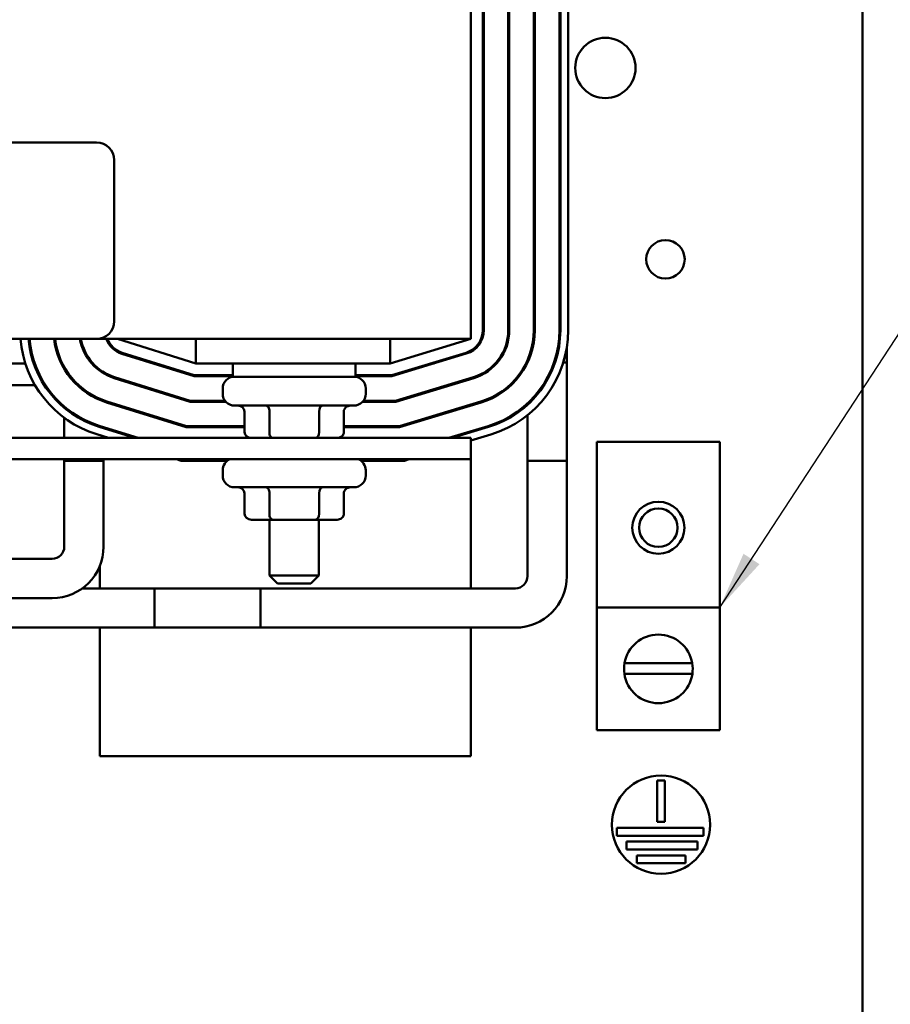
# Model space of a CAD drawing. Units: inches. Extents: x 1.5 to 64.5, y 0.7 to 50.2.
# Drawn here: x 36.9 to 41.3, y 16.3 to 21.3 of the extents above; entities that cross this region are included whole.
import ezdxf

# ---------------------------------------------------------------- set-up
doc = ezdxf.new("R2010")
doc.units = ezdxf.units.IN
doc.header["$LTSCALE"] = 3
doc.header["$MEASUREMENT"] = 0
for name, color, linetype, lineweight in [('Dimension (ANSI)', 7, 'Continuous', 25), ('Symbol (ANSI)', 7, 'Continuous', 25), ('Visible (ANSI)', 7, 'Continuous', 50)]:
    doc.layers.add(name, color=color, linetype=linetype, lineweight=lineweight)
doc.styles.add('Note Text (ANSI)', font='tahoma.ttf')
doc.dimstyles.new('Default (ANSI)', dxfattribs={"dimscale": 3, "dimtxt": 0.12, "dimasz": 0.098425, "dimexe": 0.125, "dimexo": 0.0625, "dimgap": 0.031496, "dimtad": 0, "dimtih": 1, "dimtoh": 1, "dimrnd": 1e-08, "dimzin": 0, "dimdsep": 46, "dimtxsty": 'Note Text (ANSI)', "dimcen": 0.09, "dimdle": 0.393701, "dimclrd": 256, "dimclre": 256, "dimclrt": 256, "dimadec": 0, "dimazin": 1, "dimtfac": 1, "dimtofl": 0, "dimtmove": 0, "dimatfit": 3, "dimfxl": 1, "dimtolj": 1, "dimtzin": 4, "dimlwd": -1, "dimlwe": -1, "dimarcsym": 0})
doc.dimstyles.new('Default (ANSI)$7', dxfattribs={"dimscale": 3, "dimtxt": 0.12, "dimasz": 0.098425, "dimexe": 0.125, "dimexo": 0.0625, "dimgap": 0.031496, "dimtad": 0, "dimtih": 1, "dimtoh": 1, "dimrnd": 1e-08, "dimzin": 0, "dimdsep": 46, "dimtxsty": 'Note Text (ANSI)', "dimcen": 0.09, "dimdle": 0.393701, "dimclrd": 256, "dimclre": 256, "dimclrt": 256, "dimadec": 0, "dimazin": 1, "dimtfac": 1, "dimtofl": 0, "dimtmove": 0, "dimatfit": 3, "dimfxl": 1, "dimtolj": 1, "dimtzin": 4, "dimlwd": -1, "dimlwe": -1, "dimarcsym": 0})

# ---------------------------------------------------------------- blocks, each defined once
blk = doc.blocks.new('*D38')
at = {"layer": 'Defpoints', "color": 0, "transparency": 16777216}
for p in [(23.9789, 16.7776), (41.1824, 11.8586), (41.1824, 9.0287)]:
    blk.add_point(p, dxfattribs=at)
at = {"layer": 'Dimension (ANSI)', "transparency": 16777216}
for p, q in [((23.9789, 16.5901), (23.9789, 8.6537)), ((41.1824, 11.6711), (41.1824, 8.6537)), ((24.2742, 9.0287), (31.8041, 9.0287)), ((40.8871, 9.0287), (33.3572, 9.0287))]:
    blk.add_line(p, q, dxfattribs=at)
for points in [[(24.2742, 9.0779), (24.2742, 8.9795), (23.9789, 9.0287)], [(40.8871, 9.0779), (40.8871, 8.9795), (41.1824, 9.0287)]]:
    blk.add_solid(points, dxfattribs=at)
at = {"layer": 'Dimension (ANSI)', "transparency": 16777216, "insert": (31.8986, 9.2125), "char_height": 0.36, "attachment_point": 1, "style": 'Note Text (ANSI)'}
blk.add_mtext('\\A1; \\fTahoma|b0|i0;\\H0.3600;17.22', dxfattribs=at)

msp = doc.modelspace()

# ---------------------------------------------------------------- linework, layer by layer
at = {"layer": 'Visible (ANSI)'}
for p, q in [((41.1824, 39.4266), (41.1824, 11.8586)), ((39.1882, 19.6652), (39.1882, 23.1652)), ((39.2482, 23.1207), (39.2482, 19.7097)), ((39.2532, 19.7097), (39.2532, 23.1207)), ((39.3782, 23.1207), (39.3782, 19.7097)), ((39.3832, 19.7097), (39.3832, 23.1207)), ((39.5082, 23.1207), (39.5082, 19.7097)), ((39.5132, 19.7097), (39.5132, 23.1207)), ((39.6382, 23.1207), (39.6382, 19.7097)), ((39.6432, 19.7097), (39.6432, 23.1207)), ((39.6832, 23.1207), (39.6832, 19.7097)), ((32.4622, 20.6652), (37.2822, 20.6652)), ((37.3722, 20.5752), (37.3722, 19.7552)), ((39.5132, 20.0452), (39.5082, 20.0452)), ((39.6432, 20.0452), (39.6382, 20.0452)), ((37.2822, 19.6652), (32.4622, 19.6652)), ((37.2822, 19.6652), (39.1882, 19.6652)), ((37.3882, 19.6652), (37.7882, 19.5402)), ((37.7882, 19.6652), (37.7882, 19.5402)), ((38.7763, 19.5402), (39.1882, 19.6652)), ((38.7763, 19.6652), (38.7763, 19.5402)), ((39.6763, 19.0452), (39.6763, 19.6228)), ((37.4109, 19.59), (37.7783, 19.4752)), ((37.779, 19.4802), (37.4124, 19.5948)), ((39.163, 19.5949), (38.7852, 19.4802)), ((38.7859, 19.4752), (39.1645, 19.5901)), ((39.4763, 19.5453), (39.4763, 19.5574)), ((36.9196, 19.5402), (36.0763, 19.5402)), ((36.967, 19.5402), (36.9618, 19.5402)), ((37.1079, 19.5402), (37.1023, 19.5402)), ((37.1176, 19.5119), (37.1176, 19.5219)), ((37.1176, 19.5219), (37.1176, 19.5119)), ((37.587, 19.5402), (37.5703, 19.5402)), ((37.7882, 19.5402), (38.7763, 19.5402)), ((37.9757, 19.4727), (37.9757, 19.5402)), ((38.6007, 19.4727), (38.6007, 19.5402)), ((39.0001, 19.5402), (38.9829, 19.5402)), ((39.6162, 19.5452), (39.6109, 19.5452)), ((39.6763, 19.5452), (39.6583, 19.5452)), ((39.6763, 18.4572), (39.6763, 19.5452)), ((37.3176, 19.4903), (37.3176, 19.4961)), ((37.3176, 19.4961), (37.3176, 19.4903)), ((37.3721, 19.4659), (37.7584, 19.3452)), ((37.7592, 19.3502), (37.3736, 19.4707)), ((37.7783, 19.4752), (37.9757, 19.4752)), ((37.9757, 19.4802), (37.779, 19.4802)), ((37.9757, 19.4727), (38.6007, 19.4727)), ((38.7852, 19.4802), (38.6007, 19.4802)), ((38.6007, 19.4752), (38.7859, 19.4752)), ((39.2008, 19.4705), (38.8045, 19.3502)), ((38.8052, 19.3452), (39.2022, 19.4657)), ((39.1882, 19.4614), (39.1882, 19.4667)), ((36.9685, 19.4302), (36.0763, 19.4302)), ((37.0213, 19.4302), (37.0154, 19.4302)), ((37.5032, 19.4302), (37.4864, 19.4302)), ((37.9242, 19.4127), (37.9242, 19.3857)), ((38.6522, 19.4127), (38.6522, 19.3857)), ((39.0853, 19.4302), (39.0681, 19.4302)), ((37.3176, 19.3471), (37.3176, 19.3524)), ((37.3176, 19.3524), (37.3176, 19.3471)), ((37.1176, 19.3144), (37.1176, 19.3209)), ((37.1176, 19.3209), (37.1176, 19.3144)), ((37.3334, 19.3418), (37.7386, 19.2152)), ((37.7394, 19.2202), (37.3348, 19.3466)), ((37.7584, 19.3452), (37.9399, 19.3452)), ((37.9358, 19.3502), (37.7592, 19.3502)), ((38.5922, 19.3257), (37.9842, 19.3257)), ((38.6365, 19.3452), (38.8052, 19.3452)), ((38.8045, 19.3502), (38.6406, 19.3502)), ((39.2385, 19.3461), (38.8238, 19.2202)), ((38.8245, 19.2152), (39.24, 19.3413)), ((39.1882, 19.3256), (39.1882, 19.3308)), ((39.4763, 19.3302), (39.4763, 19.337)), ((39.4763, 19.3302), (39.4763, 19.337)), ((37.1176, 19.1607), (37.1176, 19.2635)), ((37.1176, 19.2635), (37.1176, 19.1607)), ((38.0353, 19.1907), (38.0353, 19.2957)), ((38.1619, 19.1907), (38.1619, 19.2957)), ((38.4148, 19.1907), (38.4148, 19.2957)), ((38.5411, 19.1907), (38.5411, 19.2957)), ((39.4763, 19.0452), (39.4763, 19.2775)), ((39.4763, 18.4572), (39.4763, 19.2775)), ((37.2946, 19.2178), (37.4772, 19.1607)), ((37.4939, 19.1607), (37.2961, 19.2225)), ((37.3176, 19.2106), (37.3176, 19.2158)), ((37.3176, 19.2158), (37.3176, 19.2106)), ((37.7386, 19.2152), (38.0353, 19.2152)), ((38.0353, 19.2202), (37.7394, 19.2202)), ((38.8238, 19.2202), (38.5411, 19.2202)), ((38.5411, 19.2152), (38.8245, 19.2152)), ((39.2763, 19.2217), (39.0754, 19.1607)), ((39.0926, 19.1607), (39.2777, 19.2169)), ((39.1882, 19.1607), (30.1882, 19.1607)), ((37.3431, 19.1607), (37.2827, 19.1796)), ((37.3176, 19.1607), (37.3176, 19.1686)), ((37.3176, 19.1686), (37.3176, 19.1607)), ((39.1882, 19.1897), (39.1882, 19.1949)), ((39.2894, 19.1786), (39.1882, 19.1479)), ((39.1882, 19.0527), (39.1882, 19.1607)), ((39.8298, 18.2976), (39.8298, 19.1414)), ((39.8298, 19.1414), (40.4548, 19.1414)), ((40.4548, 19.1414), (40.4548, 18.2976)), ((30.1882, 19.0527), (39.1882, 19.0527)), ((37.1176, 19.0452), (37.1176, 19.0527)), ((37.1176, 19.0527), (37.1176, 18.6072)), ((37.3176, 19.0452), (37.3176, 19.0527)), ((37.3176, 19.0527), (37.3176, 18.6072)), ((37.7127, 19.0452), (37.6887, 19.0527)), ((38.8744, 19.0527), (38.8497, 19.0452)), ((39.1882, 18.3952), (39.1882, 19.0527)), ((37.3176, 19.0452), (37.1176, 19.0452)), ((37.9489, 19.0452), (37.7127, 19.0452)), ((38.8497, 19.0452), (38.6275, 19.0452)), ((39.6763, 19.0452), (39.4763, 19.0452)), ((37.9242, 18.9967), (37.9242, 18.9697)), ((38.6522, 18.9967), (38.6522, 18.9697)), ((38.5922, 18.9097), (37.9842, 18.9097)), ((38.0353, 18.7747), (38.0353, 18.8797)), ((38.1619, 18.7747), (38.1619, 18.8797)), ((38.4148, 18.7747), (38.4148, 18.8797)), ((38.5411, 18.7747), (38.5411, 18.8797)), ((38.07, 18.7447), (38.1792, 18.7447)), ((38.1632, 18.7447), (38.1632, 18.4602)), ((38.1792, 18.7447), (38.3975, 18.7447)), ((38.3975, 18.7447), (38.5064, 18.7447)), ((38.4132, 18.7447), (38.4132, 18.4602)), ((37.0556, 18.5452), (36.5772, 18.5452)), ((37.2982, 18.5081), (37.2982, 18.3952)), ((38.1632, 18.4602), (38.4132, 18.4602)), ((38.2032, 18.4202), (38.1632, 18.4602)), ((38.3732, 18.4202), (38.4132, 18.4602)), ((38.3732, 18.4202), (38.2032, 18.4202)), ((38.1163, 18.3952), (37.2096, 18.3952)), ((37.5763, 18.1952), (37.5763, 18.3952)), ((37.5763, 18.3952), (39.4143, 18.3952)), ((38.1163, 18.3952), (38.1163, 18.1952)), ((37.0556, 18.3452), (36.5772, 18.3452)), ((40.4548, 18.2976), (39.8298, 18.2976)), ((39.8298, 18.2976), (39.8298, 17.6726)), ((40.4548, 17.6726), (40.4548, 18.2976)), ((38.1163, 18.1952), (36.5772, 18.1952)), ((37.2982, 18.1952), (37.2982, 17.5402)), ((37.5763, 18.1952), (39.4143, 18.1952)), ((39.1882, 17.5402), (39.1882, 18.1952)), ((39.97, 18.0143), (40.3146, 18.0143)), ((40.3152, 17.9604), (39.9693, 17.9604)), ((40.4548, 17.6726), (39.8298, 17.6726)), ((37.2982, 17.5402), (39.1882, 17.5402)), ((40.1358, 17.2056), (40.1358, 17.4169)), ((40.1358, 17.4169), (40.1758, 17.4169)), ((40.1758, 17.4169), (40.1758, 17.2056)), ((40.1758, 17.2056), (40.1358, 17.2056)), ((39.931, 17.1356), (39.931, 17.1756)), ((39.931, 17.1756), (40.3717, 17.1756)), ((40.3717, 17.1756), (40.3717, 17.1356)), ((40.3717, 17.1356), (39.931, 17.1356)), ((39.9799, 17.0656), (39.9799, 17.1056)), ((39.9799, 17.1056), (40.3408, 17.1056)), ((40.3408, 17.1056), (40.3408, 17.0656)), ((40.3408, 17.0656), (39.9799, 17.0656)), ((40.0327, 16.9956), (40.0327, 17.0356)), ((40.0327, 17.0356), (40.281, 17.0356)), ((40.281, 16.9956), (40.0327, 16.9956)), ((40.281, 17.0356), (40.281, 16.9956))]:
    msp.add_line(p, q, dxfattribs=at)
for centre, radius in [((39.8724, 21.0448), 0.1535), ((40.1783, 20.0705), 0.098), ((40.1423, 18.7039), 0.1326), ((40.1423, 18.7039), 0.098), ((40.1558, 17.1919), 0.25)]:
    msp.add_circle(centre, radius, dxfattribs=at)
for centre, radius, start, end in [((39.1142, 21.0589), 0.1535, 25.1261, 29.214), ((39.1142, 21.0589), 0.1535, 330.786, 334.8739), ((37.2822, 20.5752), 0.09, 0, 90), ((37.2822, 19.7552), 0.09, 270, 0), ((39.1282, 19.7097), 0.12, 286.8805, 0), ((39.1282, 19.7097), 0.125, 286.8805, 0), ((39.1282, 19.7097), 0.25, 286.8805, 0), ((39.1282, 19.7097), 0.255, 286.8805, 0), ((39.1282, 19.7097), 0.38, 286.8805, 0), ((39.1282, 19.7097), 0.385, 286.8805, 0), ((39.1282, 19.7097), 0.51, 286.8805, 0), ((39.1282, 19.7097), 0.515, 286.8805, 0), ((39.1282, 19.7097), 0.555, 286.8805, 0), ((37.4482, 19.7093), 0.555, 184.5587, 252.646), ((37.4482, 19.7093), 0.515, 184.9136, 252.646), ((37.4482, 19.7093), 0.51, 184.9619, 252.646), ((37.4482, 19.7093), 0.385, 186.5791, 252.646), ((37.4482, 19.7093), 0.38, 186.6661, 252.646), ((37.4482, 19.7093), 0.255, 189.9615, 252.646), ((37.4482, 19.7093), 0.25, 190.1628, 252.646), ((37.4482, 19.7093), 0.125, 200.6643, 252.646), ((37.4482, 19.7093), 0.12, 201.5674, 252.646), ((37.9842, 19.4127), 0.06, 90, 180), ((38.5922, 19.4127), 0.06, 0, 90), ((37.9842, 19.3857), 0.06, 180, 270), ((38.5922, 19.3857), 0.06, 270, 0), ((37.9842, 18.9967), 0.06, 111.0395, 180), ((38.5922, 18.9967), 0.06, 0, 68.9605), ((37.9842, 18.9697), 0.06, 180, 270), ((38.5922, 18.9697), 0.06, 270, 0), ((37.0556, 18.6072), 0.262, 270, 0), ((37.0556, 18.6072), 0.062, 270, 0), ((39.4143, 18.4572), 0.262, 270, 0), ((39.4143, 18.4572), 0.062, 270, 0), ((40.1423, 17.9851), 0.1747, 9.609, 170.391), ((40.1423, 17.9851), 0.1747, 170.391, 188.1423), ((40.1423, 17.9851), 0.1747, 351.8577, 9.609), ((40.1423, 17.9851), 0.1747, 188.1423, 351.8577)]:
    msp.add_arc(centre, radius, start, end, dxfattribs=at)
for centre, major_axis, ratio, start_param, end_param in [((38.0007, 19.2957), (0.0346, 0), 0.866026, 0, 1.570796), ((38.1447, 19.2957), (0, -0.03), 0.576479, 1.570796, 3.141593), ((38.4322, 19.2957), (0, -0.03), 0.578221, 3.141593, 4.712389), ((38.5757, 19.2957), (0.0346, 0), 0.866026, 1.570796, 3.141593), ((38.07, 19.1907), (0.0346, 0), 0.866026, 3.141593, 4.712389), ((38.1792, 19.1907), (0, 0.03), 0.576479, 1.570796, 3.141593), ((38.3975, 19.1907), (0, 0.03), 0.578221, 3.141593, 4.712389), ((38.5064, 19.1907), (-0.0346, 0), 0.866026, 1.570796, 3.141593), ((38.0007, 18.8797), (0.0346, 0), 0.866026, 0, 1.570796), ((38.1447, 18.8797), (0, -0.03), 0.576479, 1.570796, 3.141593), ((38.4322, 18.8797), (0, -0.03), 0.578221, 3.141593, 4.712389), ((38.5757, 18.8797), (0.0346, 0), 0.866026, 1.570796, 3.141593), ((38.07, 18.7747), (0.0346, 0), 0.866026, 3.141593, 4.712389), ((38.1792, 18.7747), (0, 0.03), 0.576479, 1.570796, 3.141593), ((38.3975, 18.7747), (0, 0.03), 0.578221, 3.141593, 4.712389), ((38.5064, 18.7747), (-0.0346, 0), 0.866026, 1.570796, 3.141593)]:
    msp.add_ellipse(centre, major_axis=major_axis, ratio=ratio, start_param=start_param, end_param=end_param, dxfattribs=at)

# ---------------------------------------------------------------- dimensions: what is measured, and where the dimension line sits
at = {"layer": 'Dimension (ANSI)'}
dim = msp.add_linear_dim(base=(41.1824, 9.0287), p1=(23.9789, 16.7776), p2=(41.1824, 11.8586), angle=180, text=' \\fTahoma|b0|i0;\\H0.3600;17.22', dimstyle='Default (ANSI)', override={"dimgap": 0.031496, "dimtih": 0, "dimtoh": 0, "dimdec": 2, "dimtol": 0, "dimlim": 0, "dimtp": 0, "dimtm": 0, "dimtdec": 2, "dimatfit": 1}, dxfattribs=at)
dim.commit()
dim.dimension.update_dxf_attribs({"geometry": '*D38', "text_midpoint": (32.5806, 9.0287), "dimtype": 160})

# ---------------------------------------------------------------- leaders
at = {"layer": 'Symbol (ANSI)', "annotation_type": 0, "has_hookline": 1, "hookline_direction": 0, "text_width": 0.1547}
msp.add_leader([(40.4548, 18.2976), (42.2414, 21.0284), (42.5367, 21.0284)], dimstyle='Default (ANSI)$7', override={"dimtad": 0}, dxfattribs=at)

doc.saveas('drawing.dxf')
